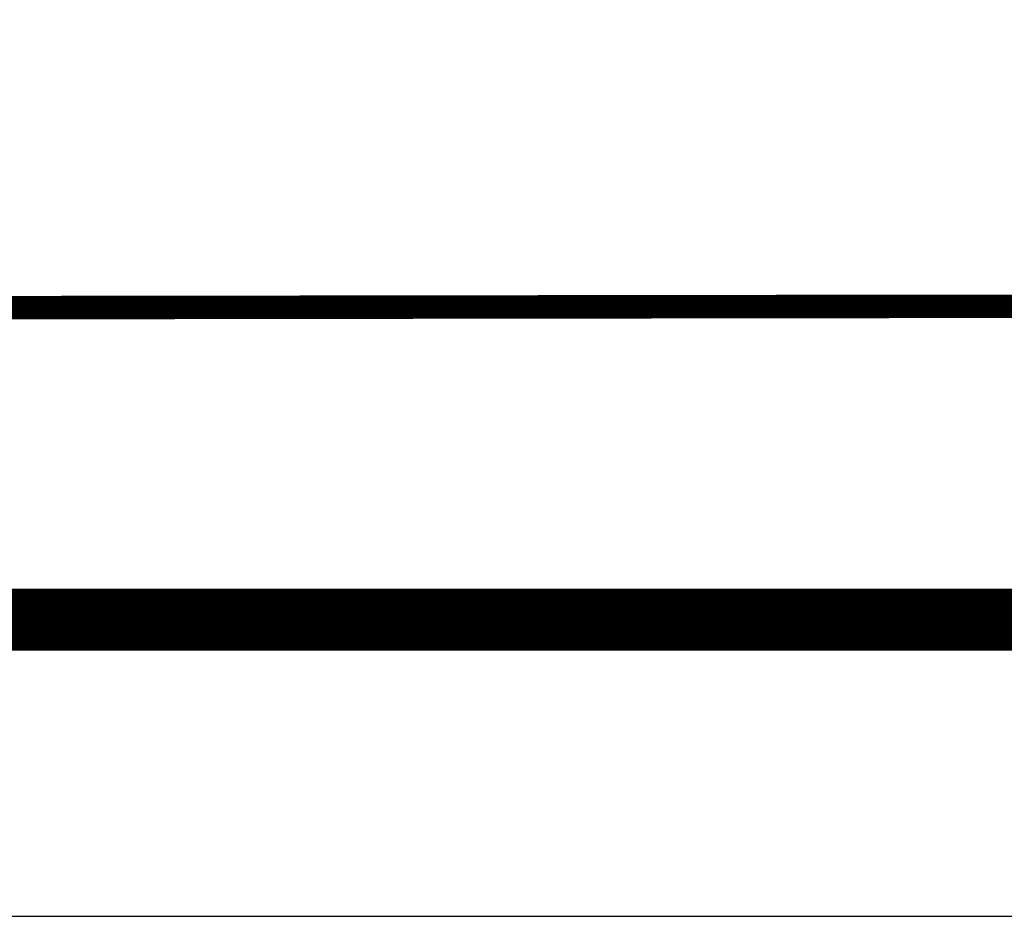
# Model space of a CAD drawing. Units: inches. Extents: x 0 to 910, y 0 to 607.
# Drawn here: x 826 to 868, y 0 to 38 of the extents above; entities that cross this region are included whole.
import ezdxf
from ezdxf.enums import TextEntityAlignment as Align

# ---------------------------------------------------------------- set-up
doc = ezdxf.new("R2010")
doc.units = ezdxf.units.IN
doc.header["$LTSCALE"] = 15
doc.header["$MEASUREMENT"] = 0
doc.layers.get('DEFPOINTS').update_dxf_attribs({"linetype": 'CONTINUOUS'})
for name, color, linetype in [('ADA1', 7, 'CONTINUOUS'), ('PHASE-1', 7, 'CONTINUOUS'), ('PLAY', 7, 'CONTINUOUS'), ('TITLEBLOCK', 7, 'CONTINUOUS')]:
    doc.layers.add(name, color=color, linetype=linetype)
doc.styles.add('ROMANS', font='romans.shx', dxfattribs={"height": 8})
doc.styles.add('STYLE1', font='romanc', dxfattribs={"height": 5})

# ---------------------------------------------------------------- blocks, each defined once
blk = doc.blocks.new('titleone')
at = {"layer": 'TITLEBLOCK', "const_width": 1}
blk.add_lwpolyline([(842.672, 40.013), (0, 40.013, 0.414214), (-13.188, 26.825), (-13.188, 0, 0.414214), (0, -13.188), (717.336, -13.188), (829.487, -13.031, 0.414214), (842.672, 0.154), (842.672, 527.569, 0.414214), (829.487, 540.754), (750.375, 540.754, 0.414214), (737.189, 527.569), (737.189, 53.2, 0.478308), (748.852, 43.798), (842.672, 43.798)], format="xyb", dxfattribs=at)
at = {"layer": 'ADA1', "style": 'ROMANS', "width": 0.83}
for tag, p in [('TELEV', (102.608, 80.53)), ('TACR', (159.64, 73.45)), ('TACRR', (206.655, 73.45)), ('TACT', (159.505, 66.147)), ('TACTR', (206.655, 66.147)), ('TGL', (159.505, 58.553)), ('TGLR', (206.607, 58.553)), ('TDTGL', (159.64, 51.719)), ('DTGLR', (206.655, 51.462))]:
    blk.add_attdef(tag, p, '', height=4.275, dxfattribs=at)
at = {"layer": 'PLAY', "style": 'ROMANS', "width": 0.83}
blk.add_attdef('YEARS', text='', height=2.933, dxfattribs=at).set_placement((799.059, 351.529), align=Align.MIDDLE)
blk.add_attdef('YR/MO', (806.592, 350.129), '', height=2.999, dxfattribs=at)
at = {"layer": 'TITLEBLOCK', "style": 'ROMANS'}
for tag, p, height, width in [('INTLS', (783.623, 109.088), 3.884, 0.825), ('COPYRIGHT_DATE', (787.97, 102.346), 2.862, 0.83)]:
    blk.add_attdef(tag, p, '', height=height, dxfattribs=dict(at, width=width))
at = {"layer": 'TITLEBLOCK', "style": 'ROMANS', "width": 0.83}
for tag, p in [('DATE', (754.258, 77.862)), ('DWG', (788.415, 77.651)), ('INITIALS', (826.362, 77.363)), ('DATE', (754.421, 70.187)), ('DWG', (788.415, 69.976)), ('INITIALS', (826.362, 69.689)), ('DATE', (754.421, 62.614)), ('DWG', (788.415, 62.403)), ('INITIALS', (826.362, 62.116))]:
    blk.add_attdef(tag, text='', height=3.2, dxfattribs=at).set_placement(p, align=Align.MIDDLE)
at = {"layer": 'TITLEBLOCK', "style": 'STYLE1', "flags": 4}
for tag, height, p in [('PROJ1', 5.865, (394.918, 23.89)), ('REP1', 5.876, (554.954, 23.938)), ('SYS', 4.887, (676.828, 22.221)), ('PROJ2', 5.865, (394.918, 13.525)), ('REP2', 5.876, (554.954, 13.707)), ('REPCONTACT', 5.219, (554.954, 4.374)), ('LOCATION', 4.887, (394.918, 3.84)), ('NUMBER', 4.887, (676.033, -2.165))]:
    blk.add_attdef(tag, text='', height=height, dxfattribs=at).set_placement(p, align=Align.MIDDLE)

msp = doc.modelspace()

# ---------------------------------------------------------------- linework, layer by layer
at = {"layer": 'DEFPOINTS'}
msp.add_lwpolyline([(0, 0), (910, 0), (910, 607), (0, 607)], close=True, dxfattribs=at)
at = {"layer": 'PHASE-1', "const_width": 2.637}
msp.add_lwpolyline([(39, 12.629), (869.678, 12.629, 0.414214), (896.049, 39), (896.049, 566.415, 0.414214), (869.678, 592.785), (39, 592.785, 0.414214), (12.629, 566.415), (12.629, 39, 0.414214)], format="xyb", close=True, dxfattribs=at)

# ---------------------------------------------------------------- block references
at = {"layer": 'TITLEBLOCK'}
msp.add_blockref('titleone', (39, 39), dxfattribs=at)

doc.saveas('drawing.dxf')
